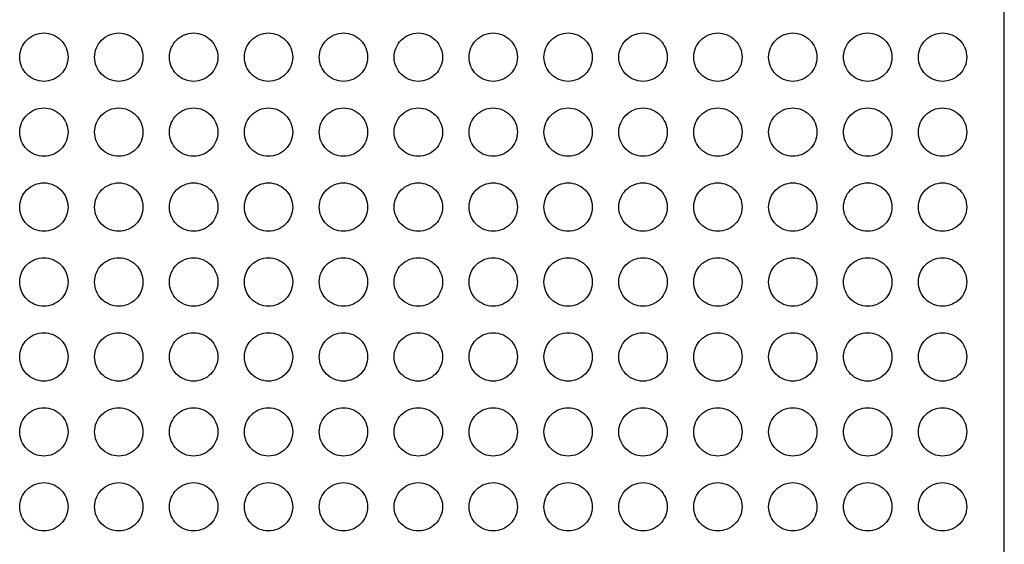
# Model space of a CAD drawing. Extents: x -3 to 104, y -3 to 138.
# Drawn here: x 79 to 86, y 59 to 63 of the extents above; entities that cross this region are included whole.
import ezdxf

# ---------------------------------------------------------------- set-up
doc = ezdxf.new("R2010")
doc.units = 0
doc.header["$LTSCALE"] = 4
doc.header["$MEASUREMENT"] = 0
doc.layers.get('0').update_dxf_attribs({"linetype": 'CONTINUOUS'})
doc.layers.add('HATCH', color=9, linetype='CONTINUOUS')

msp = doc.modelspace()

# ---------------------------------------------------------------- linework, layer by layer
msp.add_line((85.83267, 55.17006), (85.83267, 91.17006))
at = {"layer": 'HATCH'}
for points in [[(79.77733, 62.59193, -0.0984914), (79.76543, 62.53214, -0.0984914), (79.73156, 62.48144, -0.0984914), (79.68087, 62.44757, -0.0984914), (79.62107, 62.43568, -0.0984914), (79.56128, 62.44757, -0.0984914), (79.51058, 62.48144, -0.0984914), (79.47671, 62.53214, -0.0984914), (79.46482, 62.59193, -0.0984914), (79.47671, 62.65173, -0.0984914), (79.51058, 62.70242, -0.0984914), (79.56128, 62.73629, -0.0984914), (79.62107, 62.74819, -0.0984914), (79.68087, 62.73629, -0.0984914), (79.73156, 62.70242, -0.0984914), (79.76543, 62.65173, -0.0984914)], [(80.2617, 62.59193, -0.0984914), (80.24981, 62.53214, -0.0984914), (80.21594, 62.48144, -0.0984914), (80.16524, 62.44757, -0.0984914), (80.10545, 62.43568, -0.0984914), (80.04565, 62.44757, -0.0984914), (79.99496, 62.48144, -0.0984914), (79.96109, 62.53214, -0.0984914), (79.94919, 62.59193, -0.0984914), (79.96109, 62.65173, -0.0984914), (79.99496, 62.70242, -0.0984914), (80.04565, 62.73629, -0.0984914), (80.10545, 62.74819, -0.0984914), (80.16524, 62.73629, -0.0984914), (80.21594, 62.70242, -0.0984914), (80.24981, 62.65173, -0.0984914)], [(80.74608, 62.59193, -0.0984914), (80.73418, 62.53214, -0.0984914), (80.70031, 62.48144, -0.0984914), (80.64962, 62.44757, -0.0984914), (80.58982, 62.43568, -0.0984914), (80.53003, 62.44757, -0.0984914), (80.47933, 62.48144, -0.0984914), (80.44546, 62.53214, -0.0984914), (80.43357, 62.59193, -0.0984914), (80.44546, 62.65173, -0.0984914), (80.47933, 62.70242, -0.0984914), (80.53003, 62.73629, -0.0984914), (80.58982, 62.74819, -0.0984914), (80.64962, 62.73629, -0.0984914), (80.70031, 62.70242, -0.0984914), (80.73418, 62.65173, -0.0984914)], [(81.23045, 62.59193, -0.0984914), (81.21856, 62.53214, -0.0984914), (81.18469, 62.48144, -0.0984914), (81.13399, 62.44757, -0.0984914), (81.0742, 62.43568, -0.0984914), (81.0144, 62.44757, -0.0984914), (80.96371, 62.48144, -0.0984914), (80.92984, 62.53214, -0.0984914), (80.91794, 62.59193, -0.0984914), (80.92984, 62.65173, -0.0984914), (80.96371, 62.70242, -0.0984914), (81.0144, 62.73629, -0.0984914), (81.0742, 62.74819, -0.0984914), (81.13399, 62.73629, -0.0984914), (81.18469, 62.70242, -0.0984914), (81.21856, 62.65173, -0.0984914)], [(81.71483, 62.59193, -0.0984914), (81.70293, 62.53214, -0.0984914), (81.66906, 62.48144, -0.0984914), (81.61837, 62.44757, -0.0984914), (81.55857, 62.43568, -0.0984914), (81.49878, 62.44757, -0.0984914), (81.44808, 62.48144, -0.0984914), (81.41421, 62.53214, -0.0984914), (81.40232, 62.59193, -0.0984914), (81.41421, 62.65173, -0.0984914), (81.44808, 62.70242, -0.0984914), (81.49878, 62.73629, -0.0984914), (81.55857, 62.74819, -0.0984914), (81.61837, 62.73629, -0.0984914), (81.66906, 62.70242, -0.0984914), (81.70293, 62.65173, -0.0984914)], [(82.1992, 62.59193, -0.0984914), (82.18731, 62.53214, -0.0984914), (82.15344, 62.48144, -0.0984914), (82.10274, 62.44757, -0.0984914), (82.04295, 62.43568, -0.0984914), (81.98315, 62.44757, -0.0984914), (81.93246, 62.48144, -0.0984914), (81.89859, 62.53214, -0.0984914), (81.88669, 62.59193, -0.0984914), (81.89859, 62.65173, -0.0984914), (81.93246, 62.70242, -0.0984914), (81.98315, 62.73629, -0.0984914), (82.04295, 62.74819, -0.0984914), (82.10274, 62.73629, -0.0984914), (82.15344, 62.70242, -0.0984914), (82.18731, 62.65173, -0.0984914)], [(82.68358, 62.59193, -0.0984914), (82.67168, 62.53214, -0.0984914), (82.63781, 62.48144, -0.0984914), (82.58712, 62.44757, -0.0984914), (82.52732, 62.43568, -0.0984914), (82.46753, 62.44757, -0.0984914), (82.41683, 62.48144, -0.0984914), (82.38296, 62.53214, -0.0984914), (82.37107, 62.59193, -0.0984914), (82.38296, 62.65173, -0.0984914), (82.41683, 62.70242, -0.0984914), (82.46753, 62.73629, -0.0984914), (82.52732, 62.74819, -0.0984914), (82.58712, 62.73629, -0.0984914), (82.63781, 62.70242, -0.0984914), (82.67168, 62.65173, -0.0984914)], [(83.16795, 62.59193, -0.0984914), (83.15606, 62.53214, -0.0984914), (83.12219, 62.48144, -0.0984914), (83.07149, 62.44757, -0.0984914), (83.0117, 62.43568, -0.0984914), (82.9519, 62.44757, -0.0984914), (82.90121, 62.48144, -0.0984914), (82.86734, 62.53214, -0.0984914), (82.85544, 62.59193, -0.0984914), (82.86734, 62.65173, -0.0984914), (82.90121, 62.70242, -0.0984914), (82.9519, 62.73629, -0.0984914), (83.0117, 62.74819, -0.0984914), (83.07149, 62.73629, -0.0984914), (83.12219, 62.70242, -0.0984914), (83.15606, 62.65173, -0.0984914)], [(83.65233, 62.59193, -0.0984914), (83.64043, 62.53214, -0.0984914), (83.60656, 62.48144, -0.0984914), (83.55587, 62.44757, -0.0984914), (83.49607, 62.43568, -0.0984914), (83.43628, 62.44757, -0.0984914), (83.38558, 62.48144, -0.0984914), (83.35171, 62.53214, -0.0984914), (83.33982, 62.59193, -0.0984914), (83.35171, 62.65173, -0.0984914), (83.38558, 62.70242, -0.0984914), (83.43628, 62.73629, -0.0984914), (83.49607, 62.74819, -0.0984914), (83.55587, 62.73629, -0.0984914), (83.60656, 62.70242, -0.0984914), (83.64043, 62.65173, -0.0984914)], [(84.1367, 62.59193, -0.0984914), (84.12481, 62.53214, -0.0984914), (84.09094, 62.48144, -0.0984914), (84.04024, 62.44757, -0.0984914), (83.98045, 62.43568, -0.0984914), (83.92065, 62.44757, -0.0984914), (83.86996, 62.48144, -0.0984914), (83.83609, 62.53214, -0.0984914), (83.82419, 62.59193, -0.0984914), (83.83609, 62.65173, -0.0984914), (83.86996, 62.70242, -0.0984914), (83.92065, 62.73629, -0.0984914), (83.98045, 62.74819, -0.0984914), (84.04024, 62.73629, -0.0984914), (84.09094, 62.70242, -0.0984914), (84.12481, 62.65173, -0.0984914)], [(84.62108, 62.59193, -0.0984914), (84.60918, 62.53214, -0.0984914), (84.57531, 62.48144, -0.0984914), (84.52462, 62.44757, -0.0984914), (84.46482, 62.43568, -0.0984914), (84.40503, 62.44757, -0.0984914), (84.35433, 62.48144, -0.0984914), (84.32046, 62.53214, -0.0984914), (84.30857, 62.59193, -0.0984914), (84.32046, 62.65173, -0.0984914), (84.35433, 62.70242, -0.0984914), (84.40503, 62.73629, -0.0984914), (84.46482, 62.74819, -0.0984914), (84.52462, 62.73629, -0.0984914), (84.57531, 62.70242, -0.0984914), (84.60918, 62.65173, -0.0984914)], [(85.10545, 62.59193, -0.0984914), (85.09356, 62.53214, -0.0984914), (85.05969, 62.48144, -0.0984914), (85.00899, 62.44757, -0.0984914), (84.9492, 62.43568, -0.0984914), (84.8894, 62.44757, -0.0984914), (84.83871, 62.48144, -0.0984914), (84.80484, 62.53214, -0.0984914), (84.79294, 62.59193, -0.0984914), (84.80484, 62.65173, -0.0984914), (84.83871, 62.70242, -0.0984914), (84.8894, 62.73629, -0.0984914), (84.9492, 62.74819, -0.0984914), (85.00899, 62.73629, -0.0984914), (85.05969, 62.70242, -0.0984914), (85.09356, 62.65173, -0.0984914)], [(85.58983, 62.59193, -0.0984914), (85.57793, 62.53214, -0.0984914), (85.54406, 62.48144, -0.0984914), (85.49337, 62.44757, -0.0984914), (85.43357, 62.43568, -0.0984914), (85.37378, 62.44757, -0.0984914), (85.32308, 62.48144, -0.0984914), (85.28921, 62.53214, -0.0984914), (85.27732, 62.59193, -0.0984914), (85.28921, 62.65173, -0.0984914), (85.32308, 62.70242, -0.0984914), (85.37378, 62.73629, -0.0984914), (85.43357, 62.74819, -0.0984914), (85.49337, 62.73629, -0.0984914), (85.54406, 62.70242, -0.0984914), (85.57793, 62.65173, -0.0984914)], [(79.77733, 62.10756, -0.0984914), (79.76543, 62.04776, -0.0984914), (79.73156, 61.99707, -0.0984914), (79.68087, 61.9632, -0.0984914), (79.62107, 61.9513, -0.0984914), (79.56128, 61.9632, -0.0984914), (79.51058, 61.99707, -0.0984914), (79.47671, 62.04776, -0.0984914), (79.46482, 62.10756, -0.0984914), (79.47671, 62.16735, -0.0984914), (79.51058, 62.21805, -0.0984914), (79.56128, 62.25192, -0.0984914), (79.62107, 62.26381, -0.0984914), (79.68087, 62.25192, -0.0984914), (79.73156, 62.21805, -0.0984914), (79.76543, 62.16735, -0.0984914)], [(80.2617, 62.10756, -0.0984914), (80.24981, 62.04776, -0.0984914), (80.21594, 61.99707, -0.0984914), (80.16524, 61.9632, -0.0984914), (80.10545, 61.9513, -0.0984914), (80.04565, 61.9632, -0.0984914), (79.99496, 61.99707, -0.0984914), (79.96109, 62.04776, -0.0984914), (79.94919, 62.10756, -0.0984914), (79.96109, 62.16735, -0.0984914), (79.99496, 62.21805, -0.0984914), (80.04565, 62.25192, -0.0984914), (80.10545, 62.26381, -0.0984914), (80.16524, 62.25192, -0.0984914), (80.21594, 62.21805, -0.0984914), (80.24981, 62.16735, -0.0984914)], [(80.74608, 62.10756, -0.0984914), (80.73418, 62.04776, -0.0984914), (80.70031, 61.99707, -0.0984914), (80.64962, 61.9632, -0.0984914), (80.58982, 61.9513, -0.0984914), (80.53003, 61.9632, -0.0984914), (80.47933, 61.99707, -0.0984914), (80.44546, 62.04776, -0.0984914), (80.43357, 62.10756, -0.0984914), (80.44546, 62.16735, -0.0984914), (80.47933, 62.21805, -0.0984914), (80.53003, 62.25192, -0.0984914), (80.58982, 62.26381, -0.0984914), (80.64962, 62.25192, -0.0984914), (80.70031, 62.21805, -0.0984914), (80.73418, 62.16735, -0.0984914)], [(81.23045, 62.10756, -0.0984914), (81.21856, 62.04776, -0.0984914), (81.18469, 61.99707, -0.0984914), (81.13399, 61.9632, -0.0984914), (81.0742, 61.9513, -0.0984914), (81.0144, 61.9632, -0.0984914), (80.96371, 61.99707, -0.0984914), (80.92984, 62.04776, -0.0984914), (80.91794, 62.10756, -0.0984914), (80.92984, 62.16735, -0.0984914), (80.96371, 62.21805, -0.0984914), (81.0144, 62.25192, -0.0984914), (81.0742, 62.26381, -0.0984914), (81.13399, 62.25192, -0.0984914), (81.18469, 62.21805, -0.0984914), (81.21856, 62.16735, -0.0984914)], [(81.71483, 62.10756, -0.0984914), (81.70293, 62.04776, -0.0984914), (81.66906, 61.99707, -0.0984914), (81.61837, 61.9632, -0.0984914), (81.55857, 61.9513, -0.0984914), (81.49878, 61.9632, -0.0984914), (81.44808, 61.99707, -0.0984914), (81.41421, 62.04776, -0.0984914), (81.40232, 62.10756, -0.0984914), (81.41421, 62.16735, -0.0984914), (81.44808, 62.21805, -0.0984914), (81.49878, 62.25192, -0.0984914), (81.55857, 62.26381, -0.0984914), (81.61837, 62.25192, -0.0984914), (81.66906, 62.21805, -0.0984914), (81.70293, 62.16735, -0.0984914)], [(82.1992, 62.10756, -0.0984914), (82.18731, 62.04776, -0.0984914), (82.15344, 61.99707, -0.0984914), (82.10274, 61.9632, -0.0984914), (82.04295, 61.9513, -0.0984914), (81.98315, 61.9632, -0.0984914), (81.93246, 61.99707, -0.0984914), (81.89859, 62.04776, -0.0984914), (81.88669, 62.10756, -0.0984914), (81.89859, 62.16735, -0.0984914), (81.93246, 62.21805, -0.0984914), (81.98315, 62.25192, -0.0984914), (82.04295, 62.26381, -0.0984914), (82.10274, 62.25192, -0.0984914), (82.15344, 62.21805, -0.0984914), (82.18731, 62.16735, -0.0984914)], [(82.68358, 62.10756, -0.0984914), (82.67168, 62.04776, -0.0984914), (82.63781, 61.99707, -0.0984914), (82.58712, 61.9632, -0.0984914), (82.52732, 61.9513, -0.0984914), (82.46753, 61.9632, -0.0984914), (82.41683, 61.99707, -0.0984914), (82.38296, 62.04776, -0.0984914), (82.37107, 62.10756, -0.0984914), (82.38296, 62.16735, -0.0984914), (82.41683, 62.21805, -0.0984914), (82.46753, 62.25192, -0.0984914), (82.52732, 62.26381, -0.0984914), (82.58712, 62.25192, -0.0984914), (82.63781, 62.21805, -0.0984914), (82.67168, 62.16735, -0.0984914)], [(83.16795, 62.10756, -0.0984914), (83.15606, 62.04776, -0.0984914), (83.12219, 61.99707, -0.0984914), (83.07149, 61.9632, -0.0984914), (83.0117, 61.9513, -0.0984914), (82.9519, 61.9632, -0.0984914), (82.90121, 61.99707, -0.0984914), (82.86734, 62.04776, -0.0984914), (82.85544, 62.10756, -0.0984914), (82.86734, 62.16735, -0.0984914), (82.90121, 62.21805, -0.0984914), (82.9519, 62.25192, -0.0984914), (83.0117, 62.26381, -0.0984914), (83.07149, 62.25192, -0.0984914), (83.12219, 62.21805, -0.0984914), (83.15606, 62.16735, -0.0984914)], [(83.65233, 62.10756, -0.0984914), (83.64043, 62.04776, -0.0984914), (83.60656, 61.99707, -0.0984914), (83.55587, 61.9632, -0.0984914), (83.49607, 61.9513, -0.0984914), (83.43628, 61.9632, -0.0984914), (83.38558, 61.99707, -0.0984914), (83.35171, 62.04776, -0.0984914), (83.33982, 62.10756, -0.0984914), (83.35171, 62.16735, -0.0984914), (83.38558, 62.21805, -0.0984914), (83.43628, 62.25192, -0.0984914), (83.49607, 62.26381, -0.0984914), (83.55587, 62.25192, -0.0984914), (83.60656, 62.21805, -0.0984914), (83.64043, 62.16735, -0.0984914)], [(84.1367, 62.10756, -0.0984914), (84.12481, 62.04776, -0.0984914), (84.09094, 61.99707, -0.0984914), (84.04024, 61.9632, -0.0984914), (83.98045, 61.9513, -0.0984914), (83.92065, 61.9632, -0.0984914), (83.86996, 61.99707, -0.0984914), (83.83609, 62.04776, -0.0984914), (83.82419, 62.10756, -0.0984914), (83.83609, 62.16735, -0.0984914), (83.86996, 62.21805, -0.0984914), (83.92065, 62.25192, -0.0984914), (83.98045, 62.26381, -0.0984914), (84.04024, 62.25192, -0.0984914), (84.09094, 62.21805, -0.0984914), (84.12481, 62.16735, -0.0984914)], [(84.62108, 62.10756, -0.0984914), (84.60918, 62.04776, -0.0984914), (84.57531, 61.99707, -0.0984914), (84.52462, 61.9632, -0.0984914), (84.46482, 61.9513, -0.0984914), (84.40503, 61.9632, -0.0984914), (84.35433, 61.99707, -0.0984914), (84.32046, 62.04776, -0.0984914), (84.30857, 62.10756, -0.0984914), (84.32046, 62.16735, -0.0984914), (84.35433, 62.21805, -0.0984914), (84.40503, 62.25192, -0.0984914), (84.46482, 62.26381, -0.0984914), (84.52462, 62.25192, -0.0984914), (84.57531, 62.21805, -0.0984914), (84.60918, 62.16735, -0.0984914)], [(85.10545, 62.10756, -0.0984914), (85.09356, 62.04776, -0.0984914), (85.05969, 61.99707, -0.0984914), (85.00899, 61.9632, -0.0984914), (84.9492, 61.9513, -0.0984914), (84.8894, 61.9632, -0.0984914), (84.83871, 61.99707, -0.0984914), (84.80484, 62.04776, -0.0984914), (84.79294, 62.10756, -0.0984914), (84.80484, 62.16735, -0.0984914), (84.83871, 62.21805, -0.0984914), (84.8894, 62.25192, -0.0984914), (84.9492, 62.26381, -0.0984914), (85.00899, 62.25192, -0.0984914), (85.05969, 62.21805, -0.0984914), (85.09356, 62.16735, -0.0984914)], [(85.58983, 62.10756, -0.0984914), (85.57793, 62.04776, -0.0984914), (85.54406, 61.99707, -0.0984914), (85.49337, 61.9632, -0.0984914), (85.43357, 61.9513, -0.0984914), (85.37378, 61.9632, -0.0984914), (85.32308, 61.99707, -0.0984914), (85.28921, 62.04776, -0.0984914), (85.27732, 62.10756, -0.0984914), (85.28921, 62.16735, -0.0984914), (85.32308, 62.21805, -0.0984914), (85.37378, 62.25192, -0.0984914), (85.43357, 62.26381, -0.0984914), (85.49337, 62.25192, -0.0984914), (85.54406, 62.21805, -0.0984914), (85.57793, 62.16735, -0.0984914)], [(79.77733, 61.62318, -0.0984914), (79.76543, 61.56339, -0.0984914), (79.73156, 61.51269, -0.0984914), (79.68087, 61.47882, -0.0984914), (79.62107, 61.46693, -0.0984914), (79.56128, 61.47882, -0.0984914), (79.51058, 61.51269, -0.0984914), (79.47671, 61.56339, -0.0984914), (79.46482, 61.62318, -0.0984914), (79.47671, 61.68298, -0.0984914), (79.51058, 61.73367, -0.0984914), (79.56128, 61.76754, -0.0984914), (79.62107, 61.77944, -0.0984914), (79.68087, 61.76754, -0.0984914), (79.73156, 61.73367, -0.0984914), (79.76543, 61.68298, -0.0984914)], [(80.2617, 61.62318, -0.0984914), (80.24981, 61.56339, -0.0984914), (80.21594, 61.51269, -0.0984914), (80.16524, 61.47882, -0.0984914), (80.10545, 61.46693, -0.0984914), (80.04565, 61.47882, -0.0984914), (79.99496, 61.51269, -0.0984914), (79.96109, 61.56339, -0.0984914), (79.94919, 61.62318, -0.0984914), (79.96109, 61.68298, -0.0984914), (79.99496, 61.73367, -0.0984914), (80.04565, 61.76754, -0.0984914), (80.10545, 61.77944, -0.0984914), (80.16524, 61.76754, -0.0984914), (80.21594, 61.73367, -0.0984914), (80.24981, 61.68298, -0.0984914)], [(80.74608, 61.62318, -0.0984914), (80.73418, 61.56339, -0.0984914), (80.70031, 61.51269, -0.0984914), (80.64962, 61.47882, -0.0984914), (80.58982, 61.46693, -0.0984914), (80.53003, 61.47882, -0.0984914), (80.47933, 61.51269, -0.0984914), (80.44546, 61.56339, -0.0984914), (80.43357, 61.62318, -0.0984914), (80.44546, 61.68298, -0.0984914), (80.47933, 61.73367, -0.0984914), (80.53003, 61.76754, -0.0984914), (80.58982, 61.77944, -0.0984914), (80.64962, 61.76754, -0.0984914), (80.70031, 61.73367, -0.0984914), (80.73418, 61.68298, -0.0984914)], [(81.23045, 61.62318, -0.0984914), (81.21856, 61.56339, -0.0984914), (81.18469, 61.51269, -0.0984914), (81.13399, 61.47882, -0.0984914), (81.0742, 61.46693, -0.0984914), (81.0144, 61.47882, -0.0984914), (80.96371, 61.51269, -0.0984914), (80.92984, 61.56339, -0.0984914), (80.91794, 61.62318, -0.0984914), (80.92984, 61.68298, -0.0984914), (80.96371, 61.73367, -0.0984914), (81.0144, 61.76754, -0.0984914), (81.0742, 61.77944, -0.0984914), (81.13399, 61.76754, -0.0984914), (81.18469, 61.73367, -0.0984914), (81.21856, 61.68298, -0.0984914)], [(81.71483, 61.62318, -0.0984914), (81.70293, 61.56339, -0.0984914), (81.66906, 61.51269, -0.0984914), (81.61837, 61.47882, -0.0984914), (81.55857, 61.46693, -0.0984914), (81.49878, 61.47882, -0.0984914), (81.44808, 61.51269, -0.0984914), (81.41421, 61.56339, -0.0984914), (81.40232, 61.62318, -0.0984914), (81.41421, 61.68298, -0.0984914), (81.44808, 61.73367, -0.0984914), (81.49878, 61.76754, -0.0984914), (81.55857, 61.77944, -0.0984914), (81.61837, 61.76754, -0.0984914), (81.66906, 61.73367, -0.0984914), (81.70293, 61.68298, -0.0984914)], [(82.1992, 61.62318, -0.0984914), (82.18731, 61.56339, -0.0984914), (82.15344, 61.51269, -0.0984914), (82.10274, 61.47882, -0.0984914), (82.04295, 61.46693, -0.0984914), (81.98315, 61.47882, -0.0984914), (81.93246, 61.51269, -0.0984914), (81.89859, 61.56339, -0.0984914), (81.88669, 61.62318, -0.0984914), (81.89859, 61.68298, -0.0984914), (81.93246, 61.73367, -0.0984914), (81.98315, 61.76754, -0.0984914), (82.04295, 61.77944, -0.0984914), (82.10274, 61.76754, -0.0984914), (82.15344, 61.73367, -0.0984914), (82.18731, 61.68298, -0.0984914)], [(82.68358, 61.62318, -0.0984914), (82.67168, 61.56339, -0.0984914), (82.63781, 61.51269, -0.0984914), (82.58712, 61.47882, -0.0984914), (82.52732, 61.46693, -0.0984914), (82.46753, 61.47882, -0.0984914), (82.41683, 61.51269, -0.0984914), (82.38296, 61.56339, -0.0984914), (82.37107, 61.62318, -0.0984914), (82.38296, 61.68298, -0.0984914), (82.41683, 61.73367, -0.0984914), (82.46753, 61.76754, -0.0984914), (82.52732, 61.77944, -0.0984914), (82.58712, 61.76754, -0.0984914), (82.63781, 61.73367, -0.0984914), (82.67168, 61.68298, -0.0984914)], [(83.16795, 61.62318, -0.0984914), (83.15606, 61.56339, -0.0984914), (83.12219, 61.51269, -0.0984914), (83.07149, 61.47882, -0.0984914), (83.0117, 61.46693, -0.0984914), (82.9519, 61.47882, -0.0984914), (82.90121, 61.51269, -0.0984914), (82.86734, 61.56339, -0.0984914), (82.85544, 61.62318, -0.0984914), (82.86734, 61.68298, -0.0984914), (82.90121, 61.73367, -0.0984914), (82.9519, 61.76754, -0.0984914), (83.0117, 61.77944, -0.0984914), (83.07149, 61.76754, -0.0984914), (83.12219, 61.73367, -0.0984914), (83.15606, 61.68298, -0.0984914)], [(83.65233, 61.62318, -0.0984914), (83.64043, 61.56339, -0.0984914), (83.60656, 61.51269, -0.0984914), (83.55587, 61.47882, -0.0984914), (83.49607, 61.46693, -0.0984914), (83.43628, 61.47882, -0.0984914), (83.38558, 61.51269, -0.0984914), (83.35171, 61.56339, -0.0984914), (83.33982, 61.62318, -0.0984914), (83.35171, 61.68298, -0.0984914), (83.38558, 61.73367, -0.0984914), (83.43628, 61.76754, -0.0984914), (83.49607, 61.77944, -0.0984914), (83.55587, 61.76754, -0.0984914), (83.60656, 61.73367, -0.0984914), (83.64043, 61.68298, -0.0984914)], [(84.1367, 61.62318, -0.0984914), (84.12481, 61.56339, -0.0984914), (84.09094, 61.51269, -0.0984914), (84.04024, 61.47882, -0.0984914), (83.98045, 61.46693, -0.0984914), (83.92065, 61.47882, -0.0984914), (83.86996, 61.51269, -0.0984914), (83.83609, 61.56339, -0.0984914), (83.82419, 61.62318, -0.0984914), (83.83609, 61.68298, -0.0984914), (83.86996, 61.73367, -0.0984914), (83.92065, 61.76754, -0.0984914), (83.98045, 61.77944, -0.0984914), (84.04024, 61.76754, -0.0984914), (84.09094, 61.73367, -0.0984914), (84.12481, 61.68298, -0.0984914)], [(84.62108, 61.62318, -0.0984914), (84.60918, 61.56339, -0.0984914), (84.57531, 61.51269, -0.0984914), (84.52462, 61.47882, -0.0984914), (84.46482, 61.46693, -0.0984914), (84.40503, 61.47882, -0.0984914), (84.35433, 61.51269, -0.0984914), (84.32046, 61.56339, -0.0984914), (84.30857, 61.62318, -0.0984914), (84.32046, 61.68298, -0.0984914), (84.35433, 61.73367, -0.0984914), (84.40503, 61.76754, -0.0984914), (84.46482, 61.77944, -0.0984914), (84.52462, 61.76754, -0.0984914), (84.57531, 61.73367, -0.0984914), (84.60918, 61.68298, -0.0984914)], [(85.10545, 61.62318, -0.0984914), (85.09356, 61.56339, -0.0984914), (85.05969, 61.51269, -0.0984914), (85.00899, 61.47882, -0.0984914), (84.9492, 61.46693, -0.0984914), (84.8894, 61.47882, -0.0984914), (84.83871, 61.51269, -0.0984914), (84.80484, 61.56339, -0.0984914), (84.79294, 61.62318, -0.0984914), (84.80484, 61.68298, -0.0984914), (84.83871, 61.73367, -0.0984914), (84.8894, 61.76754, -0.0984914), (84.9492, 61.77944, -0.0984914), (85.00899, 61.76754, -0.0984914), (85.05969, 61.73367, -0.0984914), (85.09356, 61.68298, -0.0984914)], [(85.58983, 61.62318, -0.0984914), (85.57793, 61.56339, -0.0984914), (85.54406, 61.51269, -0.0984914), (85.49337, 61.47882, -0.0984914), (85.43357, 61.46693, -0.0984914), (85.37378, 61.47882, -0.0984914), (85.32308, 61.51269, -0.0984914), (85.28921, 61.56339, -0.0984914), (85.27732, 61.62318, -0.0984914), (85.28921, 61.68298, -0.0984914), (85.32308, 61.73367, -0.0984914), (85.37378, 61.76754, -0.0984914), (85.43357, 61.77944, -0.0984914), (85.49337, 61.76754, -0.0984914), (85.54406, 61.73367, -0.0984914), (85.57793, 61.68298, -0.0984914)], [(79.77733, 61.13881, -0.0984914), (79.76543, 61.07901, -0.0984914), (79.73156, 61.02832, -0.0984914), (79.68087, 60.99445, -0.0984914), (79.62107, 60.98255, -0.0984914), (79.56128, 60.99445, -0.0984914), (79.51058, 61.02832, -0.0984914), (79.47671, 61.07901, -0.0984914), (79.46482, 61.13881, -0.0984914), (79.47671, 61.1986, -0.0984914), (79.51058, 61.2493, -0.0984914), (79.56128, 61.28317, -0.0984914), (79.62107, 61.29506, -0.0984914), (79.68087, 61.28317, -0.0984914), (79.73156, 61.2493, -0.0984914), (79.76543, 61.1986, -0.0984914)], [(80.2617, 61.13881, -0.0984914), (80.24981, 61.07901, -0.0984914), (80.21594, 61.02832, -0.0984914), (80.16524, 60.99445, -0.0984914), (80.10545, 60.98255, -0.0984914), (80.04565, 60.99445, -0.0984914), (79.99496, 61.02832, -0.0984914), (79.96109, 61.07901, -0.0984914), (79.94919, 61.13881, -0.0984914), (79.96109, 61.1986, -0.0984914), (79.99496, 61.2493, -0.0984914), (80.04565, 61.28317, -0.0984914), (80.10545, 61.29506, -0.0984914), (80.16524, 61.28317, -0.0984914), (80.21594, 61.2493, -0.0984914), (80.24981, 61.1986, -0.0984914)], [(80.74608, 61.13881, -0.0984914), (80.73418, 61.07901, -0.0984914), (80.70031, 61.02832, -0.0984914), (80.64962, 60.99445, -0.0984914), (80.58982, 60.98255, -0.0984914), (80.53003, 60.99445, -0.0984914), (80.47933, 61.02832, -0.0984914), (80.44546, 61.07901, -0.0984914), (80.43357, 61.13881, -0.0984914), (80.44546, 61.1986, -0.0984914), (80.47933, 61.2493, -0.0984914), (80.53003, 61.28317, -0.0984914), (80.58982, 61.29506, -0.0984914), (80.64962, 61.28317, -0.0984914), (80.70031, 61.2493, -0.0984914), (80.73418, 61.1986, -0.0984914)], [(81.23045, 61.13881, -0.0984914), (81.21856, 61.07901, -0.0984914), (81.18469, 61.02832, -0.0984914), (81.13399, 60.99445, -0.0984914), (81.0742, 60.98255, -0.0984914), (81.0144, 60.99445, -0.0984914), (80.96371, 61.02832, -0.0984914), (80.92984, 61.07901, -0.0984914), (80.91794, 61.13881, -0.0984914), (80.92984, 61.1986, -0.0984914), (80.96371, 61.2493, -0.0984914), (81.0144, 61.28317, -0.0984914), (81.0742, 61.29506, -0.0984914), (81.13399, 61.28317, -0.0984914), (81.18469, 61.2493, -0.0984914), (81.21856, 61.1986, -0.0984914)], [(81.71483, 61.13881, -0.0984914), (81.70293, 61.07901, -0.0984914), (81.66906, 61.02832, -0.0984914), (81.61837, 60.99445, -0.0984914), (81.55857, 60.98255, -0.0984914), (81.49878, 60.99445, -0.0984914), (81.44808, 61.02832, -0.0984914), (81.41421, 61.07901, -0.0984914), (81.40232, 61.13881, -0.0984914), (81.41421, 61.1986, -0.0984914), (81.44808, 61.2493, -0.0984914), (81.49878, 61.28317, -0.0984914), (81.55857, 61.29506, -0.0984914), (81.61837, 61.28317, -0.0984914), (81.66906, 61.2493, -0.0984914), (81.70293, 61.1986, -0.0984914)], [(82.1992, 61.13881, -0.0984914), (82.18731, 61.07901, -0.0984914), (82.15344, 61.02832, -0.0984914), (82.10274, 60.99445, -0.0984914), (82.04295, 60.98255, -0.0984914), (81.98315, 60.99445, -0.0984914), (81.93246, 61.02832, -0.0984914), (81.89859, 61.07901, -0.0984914), (81.88669, 61.13881, -0.0984914), (81.89859, 61.1986, -0.0984914), (81.93246, 61.2493, -0.0984914), (81.98315, 61.28317, -0.0984914), (82.04295, 61.29506, -0.0984914), (82.10274, 61.28317, -0.0984914), (82.15344, 61.2493, -0.0984914), (82.18731, 61.1986, -0.0984914)], [(82.68358, 61.13881, -0.0984914), (82.67168, 61.07901, -0.0984914), (82.63781, 61.02832, -0.0984914), (82.58712, 60.99445, -0.0984914), (82.52732, 60.98255, -0.0984914), (82.46753, 60.99445, -0.0984914), (82.41683, 61.02832, -0.0984914), (82.38296, 61.07901, -0.0984914), (82.37107, 61.13881, -0.0984914), (82.38296, 61.1986, -0.0984914), (82.41683, 61.2493, -0.0984914), (82.46753, 61.28317, -0.0984914), (82.52732, 61.29506, -0.0984914), (82.58712, 61.28317, -0.0984914), (82.63781, 61.2493, -0.0984914), (82.67168, 61.1986, -0.0984914)], [(83.16795, 61.13881, -0.0984914), (83.15606, 61.07901, -0.0984914), (83.12219, 61.02832, -0.0984914), (83.07149, 60.99445, -0.0984914), (83.0117, 60.98255, -0.0984914), (82.9519, 60.99445, -0.0984914), (82.90121, 61.02832, -0.0984914), (82.86734, 61.07901, -0.0984914), (82.85544, 61.13881, -0.0984914), (82.86734, 61.1986, -0.0984914), (82.90121, 61.2493, -0.0984914), (82.9519, 61.28317, -0.0984914), (83.0117, 61.29506, -0.0984914), (83.07149, 61.28317, -0.0984914), (83.12219, 61.2493, -0.0984914), (83.15606, 61.1986, -0.0984914)], [(83.65233, 61.13881, -0.0984914), (83.64043, 61.07901, -0.0984914), (83.60656, 61.02832, -0.0984914), (83.55587, 60.99445, -0.0984914), (83.49607, 60.98255, -0.0984914), (83.43628, 60.99445, -0.0984914), (83.38558, 61.02832, -0.0984914), (83.35171, 61.07901, -0.0984914), (83.33982, 61.13881, -0.0984914), (83.35171, 61.1986, -0.0984914), (83.38558, 61.2493, -0.0984914), (83.43628, 61.28317, -0.0984914), (83.49607, 61.29506, -0.0984914), (83.55587, 61.28317, -0.0984914), (83.60656, 61.2493, -0.0984914), (83.64043, 61.1986, -0.0984914)], [(84.1367, 61.13881, -0.0984914), (84.12481, 61.07901, -0.0984914), (84.09094, 61.02832, -0.0984914), (84.04024, 60.99445, -0.0984914), (83.98045, 60.98255, -0.0984914), (83.92065, 60.99445, -0.0984914), (83.86996, 61.02832, -0.0984914), (83.83609, 61.07901, -0.0984914), (83.82419, 61.13881, -0.0984914), (83.83609, 61.1986, -0.0984914), (83.86996, 61.2493, -0.0984914), (83.92065, 61.28317, -0.0984914), (83.98045, 61.29506, -0.0984914), (84.04024, 61.28317, -0.0984914), (84.09094, 61.2493, -0.0984914), (84.12481, 61.1986, -0.0984914)], [(84.62108, 61.13881, -0.0984914), (84.60918, 61.07901, -0.0984914), (84.57531, 61.02832, -0.0984914), (84.52462, 60.99445, -0.0984914), (84.46482, 60.98255, -0.0984914), (84.40503, 60.99445, -0.0984914), (84.35433, 61.02832, -0.0984914), (84.32046, 61.07901, -0.0984914), (84.30857, 61.13881, -0.0984914), (84.32046, 61.1986, -0.0984914), (84.35433, 61.2493, -0.0984914), (84.40503, 61.28317, -0.0984914), (84.46482, 61.29506, -0.0984914), (84.52462, 61.28317, -0.0984914), (84.57531, 61.2493, -0.0984914), (84.60918, 61.1986, -0.0984914)], [(85.10545, 61.13881, -0.0984914), (85.09356, 61.07901, -0.0984914), (85.05969, 61.02832, -0.0984914), (85.00899, 60.99445, -0.0984914), (84.9492, 60.98255, -0.0984914), (84.8894, 60.99445, -0.0984914), (84.83871, 61.02832, -0.0984914), (84.80484, 61.07901, -0.0984914), (84.79294, 61.13881, -0.0984914), (84.80484, 61.1986, -0.0984914), (84.83871, 61.2493, -0.0984914), (84.8894, 61.28317, -0.0984914), (84.9492, 61.29506, -0.0984914), (85.00899, 61.28317, -0.0984914), (85.05969, 61.2493, -0.0984914), (85.09356, 61.1986, -0.0984914)], [(85.58983, 61.13881, -0.0984914), (85.57793, 61.07901, -0.0984914), (85.54406, 61.02832, -0.0984914), (85.49337, 60.99445, -0.0984914), (85.43357, 60.98255, -0.0984914), (85.37378, 60.99445, -0.0984914), (85.32308, 61.02832, -0.0984914), (85.28921, 61.07901, -0.0984914), (85.27732, 61.13881, -0.0984914), (85.28921, 61.1986, -0.0984914), (85.32308, 61.2493, -0.0984914), (85.37378, 61.28317, -0.0984914), (85.43357, 61.29506, -0.0984914), (85.49337, 61.28317, -0.0984914), (85.54406, 61.2493, -0.0984914), (85.57793, 61.1986, -0.0984914)], [(79.77733, 60.65443, -0.0984914), (79.76543, 60.59464, -0.0984914), (79.73156, 60.54394, -0.0984914), (79.68087, 60.51007, -0.0984914), (79.62107, 60.49818, -0.0984914), (79.56128, 60.51007, -0.0984914), (79.51058, 60.54394, -0.0984914), (79.47671, 60.59464, -0.0984914), (79.46482, 60.65443, -0.0984914), (79.47671, 60.71423, -0.0984914), (79.51058, 60.76492, -0.0984914), (79.56128, 60.79879, -0.0984914), (79.62107, 60.81069, -0.0984914), (79.68087, 60.79879, -0.0984914), (79.73156, 60.76492, -0.0984914), (79.76543, 60.71423, -0.0984914)], [(80.2617, 60.65443, -0.0984914), (80.24981, 60.59464, -0.0984914), (80.21594, 60.54394, -0.0984914), (80.16524, 60.51007, -0.0984914), (80.10545, 60.49818, -0.0984914), (80.04565, 60.51007, -0.0984914), (79.99496, 60.54394, -0.0984914), (79.96109, 60.59464, -0.0984914), (79.94919, 60.65443, -0.0984914), (79.96109, 60.71423, -0.0984914), (79.99496, 60.76492, -0.0984914), (80.04565, 60.79879, -0.0984914), (80.10545, 60.81069, -0.0984914), (80.16524, 60.79879, -0.0984914), (80.21594, 60.76492, -0.0984914), (80.24981, 60.71423, -0.0984914)], [(80.74608, 60.65443, -0.0984914), (80.73418, 60.59464, -0.0984914), (80.70031, 60.54394, -0.0984914), (80.64962, 60.51007, -0.0984914), (80.58982, 60.49818, -0.0984914), (80.53003, 60.51007, -0.0984914), (80.47933, 60.54394, -0.0984914), (80.44546, 60.59464, -0.0984914), (80.43357, 60.65443, -0.0984914), (80.44546, 60.71423, -0.0984914), (80.47933, 60.76492, -0.0984914), (80.53003, 60.79879, -0.0984914), (80.58982, 60.81069, -0.0984914), (80.64962, 60.79879, -0.0984914), (80.70031, 60.76492, -0.0984914), (80.73418, 60.71423, -0.0984914)], [(81.23045, 60.65443, -0.0984914), (81.21856, 60.59464, -0.0984914), (81.18469, 60.54394, -0.0984914), (81.13399, 60.51007, -0.0984914), (81.0742, 60.49818, -0.0984914), (81.0144, 60.51007, -0.0984914), (80.96371, 60.54394, -0.0984914), (80.92984, 60.59464, -0.0984914), (80.91794, 60.65443, -0.0984914), (80.92984, 60.71423, -0.0984914), (80.96371, 60.76492, -0.0984914), (81.0144, 60.79879, -0.0984914), (81.0742, 60.81069, -0.0984914), (81.13399, 60.79879, -0.0984914), (81.18469, 60.76492, -0.0984914), (81.21856, 60.71423, -0.0984914)], [(81.71483, 60.65443, -0.0984914), (81.70293, 60.59464, -0.0984914), (81.66906, 60.54394, -0.0984914), (81.61837, 60.51007, -0.0984914), (81.55857, 60.49818, -0.0984914), (81.49878, 60.51007, -0.0984914), (81.44808, 60.54394, -0.0984914), (81.41421, 60.59464, -0.0984914), (81.40232, 60.65443, -0.0984914), (81.41421, 60.71423, -0.0984914), (81.44808, 60.76492, -0.0984914), (81.49878, 60.79879, -0.0984914), (81.55857, 60.81069, -0.0984914), (81.61837, 60.79879, -0.0984914), (81.66906, 60.76492, -0.0984914), (81.70293, 60.71423, -0.0984914)], [(82.1992, 60.65443, -0.0984914), (82.18731, 60.59464, -0.0984914), (82.15344, 60.54394, -0.0984914), (82.10274, 60.51007, -0.0984914), (82.04295, 60.49818, -0.0984914), (81.98315, 60.51007, -0.0984914), (81.93246, 60.54394, -0.0984914), (81.89859, 60.59464, -0.0984914), (81.88669, 60.65443, -0.0984914), (81.89859, 60.71423, -0.0984914), (81.93246, 60.76492, -0.0984914), (81.98315, 60.79879, -0.0984914), (82.04295, 60.81069, -0.0984914), (82.10274, 60.79879, -0.0984914), (82.15344, 60.76492, -0.0984914), (82.18731, 60.71423, -0.0984914)], [(82.68358, 60.65443, -0.0984914), (82.67168, 60.59464, -0.0984914), (82.63781, 60.54394, -0.0984914), (82.58712, 60.51007, -0.0984914), (82.52732, 60.49818, -0.0984914), (82.46753, 60.51007, -0.0984914), (82.41683, 60.54394, -0.0984914), (82.38296, 60.59464, -0.0984914), (82.37107, 60.65443, -0.0984914), (82.38296, 60.71423, -0.0984914), (82.41683, 60.76492, -0.0984914), (82.46753, 60.79879, -0.0984914), (82.52732, 60.81069, -0.0984914), (82.58712, 60.79879, -0.0984914), (82.63781, 60.76492, -0.0984914), (82.67168, 60.71423, -0.0984914)], [(83.16795, 60.65443, -0.0984914), (83.15606, 60.59464, -0.0984914), (83.12219, 60.54394, -0.0984914), (83.07149, 60.51007, -0.0984914), (83.0117, 60.49818, -0.0984914), (82.9519, 60.51007, -0.0984914), (82.90121, 60.54394, -0.0984914), (82.86734, 60.59464, -0.0984914), (82.85544, 60.65443, -0.0984914), (82.86734, 60.71423, -0.0984914), (82.90121, 60.76492, -0.0984914), (82.9519, 60.79879, -0.0984914), (83.0117, 60.81069, -0.0984914), (83.07149, 60.79879, -0.0984914), (83.12219, 60.76492, -0.0984914), (83.15606, 60.71423, -0.0984914)], [(83.65233, 60.65443, -0.0984914), (83.64043, 60.59464, -0.0984914), (83.60656, 60.54394, -0.0984914), (83.55587, 60.51007, -0.0984914), (83.49607, 60.49818, -0.0984914), (83.43628, 60.51007, -0.0984914), (83.38558, 60.54394, -0.0984914), (83.35171, 60.59464, -0.0984914), (83.33982, 60.65443, -0.0984914), (83.35171, 60.71423, -0.0984914), (83.38558, 60.76492, -0.0984914), (83.43628, 60.79879, -0.0984914), (83.49607, 60.81069, -0.0984914), (83.55587, 60.79879, -0.0984914), (83.60656, 60.76492, -0.0984914), (83.64043, 60.71423, -0.0984914)], [(84.1367, 60.65443, -0.0984914), (84.12481, 60.59464, -0.0984914), (84.09094, 60.54394, -0.0984914), (84.04024, 60.51007, -0.0984914), (83.98045, 60.49818, -0.0984914), (83.92065, 60.51007, -0.0984914), (83.86996, 60.54394, -0.0984914), (83.83609, 60.59464, -0.0984914), (83.82419, 60.65443, -0.0984914), (83.83609, 60.71423, -0.0984914), (83.86996, 60.76492, -0.0984914), (83.92065, 60.79879, -0.0984914), (83.98045, 60.81069, -0.0984914), (84.04024, 60.79879, -0.0984914), (84.09094, 60.76492, -0.0984914), (84.12481, 60.71423, -0.0984914)], [(84.62108, 60.65443, -0.0984914), (84.60918, 60.59464, -0.0984914), (84.57531, 60.54394, -0.0984914), (84.52462, 60.51007, -0.0984914), (84.46482, 60.49818, -0.0984914), (84.40503, 60.51007, -0.0984914), (84.35433, 60.54394, -0.0984914), (84.32046, 60.59464, -0.0984914), (84.30857, 60.65443, -0.0984914), (84.32046, 60.71423, -0.0984914), (84.35433, 60.76492, -0.0984914), (84.40503, 60.79879, -0.0984914), (84.46482, 60.81069, -0.0984914), (84.52462, 60.79879, -0.0984914), (84.57531, 60.76492, -0.0984914), (84.60918, 60.71423, -0.0984914)], [(85.10545, 60.65443, -0.0984914), (85.09356, 60.59464, -0.0984914), (85.05969, 60.54394, -0.0984914), (85.00899, 60.51007, -0.0984914), (84.9492, 60.49818, -0.0984914), (84.8894, 60.51007, -0.0984914), (84.83871, 60.54394, -0.0984914), (84.80484, 60.59464, -0.0984914), (84.79294, 60.65443, -0.0984914), (84.80484, 60.71423, -0.0984914), (84.83871, 60.76492, -0.0984914), (84.8894, 60.79879, -0.0984914), (84.9492, 60.81069, -0.0984914), (85.00899, 60.79879, -0.0984914), (85.05969, 60.76492, -0.0984914), (85.09356, 60.71423, -0.0984914)], [(85.58983, 60.65443, -0.0984914), (85.57793, 60.59464, -0.0984914), (85.54406, 60.54394, -0.0984914), (85.49337, 60.51007, -0.0984914), (85.43357, 60.49818, -0.0984914), (85.37378, 60.51007, -0.0984914), (85.32308, 60.54394, -0.0984914), (85.28921, 60.59464, -0.0984914), (85.27732, 60.65443, -0.0984914), (85.28921, 60.71423, -0.0984914), (85.32308, 60.76492, -0.0984914), (85.37378, 60.79879, -0.0984914), (85.43357, 60.81069, -0.0984914), (85.49337, 60.79879, -0.0984914), (85.54406, 60.76492, -0.0984914), (85.57793, 60.71423, -0.0984914)], [(79.77733, 60.17006, -0.0984914), (79.76543, 60.11026, -0.0984914), (79.73156, 60.05957, -0.0984914), (79.68087, 60.0257, -0.0984914), (79.62107, 60.0138, -0.0984914), (79.56128, 60.0257, -0.0984914), (79.51058, 60.05957, -0.0984914), (79.47671, 60.11026, -0.0984914), (79.46482, 60.17006, -0.0984914), (79.47671, 60.22985, -0.0984914), (79.51058, 60.28055, -0.0984914), (79.56128, 60.31442, -0.0984914), (79.62107, 60.32631, -0.0984914), (79.68087, 60.31442, -0.0984914), (79.73156, 60.28055, -0.0984914), (79.76543, 60.22985, -0.0984914)], [(80.2617, 60.17006, -0.0984914), (80.24981, 60.11026, -0.0984914), (80.21594, 60.05957, -0.0984914), (80.16524, 60.0257, -0.0984914), (80.10545, 60.0138, -0.0984914), (80.04565, 60.0257, -0.0984914), (79.99496, 60.05957, -0.0984914), (79.96109, 60.11026, -0.0984914), (79.94919, 60.17006, -0.0984914), (79.96109, 60.22985, -0.0984914), (79.99496, 60.28055, -0.0984914), (80.04565, 60.31442, -0.0984914), (80.10545, 60.32631, -0.0984914), (80.16524, 60.31442, -0.0984914), (80.21594, 60.28055, -0.0984914), (80.24981, 60.22985, -0.0984914)], [(80.74608, 60.17006, -0.0984914), (80.73418, 60.11026, -0.0984914), (80.70031, 60.05957, -0.0984914), (80.64962, 60.0257, -0.0984914), (80.58982, 60.0138, -0.0984914), (80.53003, 60.0257, -0.0984914), (80.47933, 60.05957, -0.0984914), (80.44546, 60.11026, -0.0984914), (80.43357, 60.17006, -0.0984914), (80.44546, 60.22985, -0.0984914), (80.47933, 60.28055, -0.0984914), (80.53003, 60.31442, -0.0984914), (80.58982, 60.32631, -0.0984914), (80.64962, 60.31442, -0.0984914), (80.70031, 60.28055, -0.0984914), (80.73418, 60.22985, -0.0984914)], [(81.23045, 60.17006, -0.0984914), (81.21856, 60.11026, -0.0984914), (81.18469, 60.05957, -0.0984914), (81.13399, 60.0257, -0.0984914), (81.0742, 60.0138, -0.0984914), (81.0144, 60.0257, -0.0984914), (80.96371, 60.05957, -0.0984914), (80.92984, 60.11026, -0.0984914), (80.91794, 60.17006, -0.0984914), (80.92984, 60.22985, -0.0984914), (80.96371, 60.28055, -0.0984914), (81.0144, 60.31442, -0.0984914), (81.0742, 60.32631, -0.0984914), (81.13399, 60.31442, -0.0984914), (81.18469, 60.28055, -0.0984914), (81.21856, 60.22985, -0.0984914)], [(81.71483, 60.17006, -0.0984914), (81.70293, 60.11026, -0.0984914), (81.66906, 60.05957, -0.0984914), (81.61837, 60.0257, -0.0984914), (81.55857, 60.0138, -0.0984914), (81.49878, 60.0257, -0.0984914), (81.44808, 60.05957, -0.0984914), (81.41421, 60.11026, -0.0984914), (81.40232, 60.17006, -0.0984914), (81.41421, 60.22985, -0.0984914), (81.44808, 60.28055, -0.0984914), (81.49878, 60.31442, -0.0984914), (81.55857, 60.32631, -0.0984914), (81.61837, 60.31442, -0.0984914), (81.66906, 60.28055, -0.0984914), (81.70293, 60.22985, -0.0984914)], [(82.1992, 60.17006, -0.0984914), (82.18731, 60.11026, -0.0984914), (82.15344, 60.05957, -0.0984914), (82.10274, 60.0257, -0.0984914), (82.04295, 60.0138, -0.0984914), (81.98315, 60.0257, -0.0984914), (81.93246, 60.05957, -0.0984914), (81.89859, 60.11026, -0.0984914), (81.88669, 60.17006, -0.0984914), (81.89859, 60.22985, -0.0984914), (81.93246, 60.28055, -0.0984914), (81.98315, 60.31442, -0.0984914), (82.04295, 60.32631, -0.0984914), (82.10274, 60.31442, -0.0984914), (82.15344, 60.28055, -0.0984914), (82.18731, 60.22985, -0.0984914)], [(82.68358, 60.17006, -0.0984914), (82.67168, 60.11026, -0.0984914), (82.63781, 60.05957, -0.0984914), (82.58712, 60.0257, -0.0984914), (82.52732, 60.0138, -0.0984914), (82.46753, 60.0257, -0.0984914), (82.41683, 60.05957, -0.0984914), (82.38296, 60.11026, -0.0984914), (82.37107, 60.17006, -0.0984914), (82.38296, 60.22985, -0.0984914), (82.41683, 60.28055, -0.0984914), (82.46753, 60.31442, -0.0984914), (82.52732, 60.32631, -0.0984914), (82.58712, 60.31442, -0.0984914), (82.63781, 60.28055, -0.0984914), (82.67168, 60.22985, -0.0984914)], [(83.16795, 60.17006, -0.0984914), (83.15606, 60.11026, -0.0984914), (83.12219, 60.05957, -0.0984914), (83.07149, 60.0257, -0.0984914), (83.0117, 60.0138, -0.0984914), (82.9519, 60.0257, -0.0984914), (82.90121, 60.05957, -0.0984914), (82.86734, 60.11026, -0.0984914), (82.85544, 60.17006, -0.0984914), (82.86734, 60.22985, -0.0984914), (82.90121, 60.28055, -0.0984914), (82.9519, 60.31442, -0.0984914), (83.0117, 60.32631, -0.0984914), (83.07149, 60.31442, -0.0984914), (83.12219, 60.28055, -0.0984914), (83.15606, 60.22985, -0.0984914)], [(83.65233, 60.17006, -0.0984914), (83.64043, 60.11026, -0.0984914), (83.60656, 60.05957, -0.0984914), (83.55587, 60.0257, -0.0984914), (83.49607, 60.0138, -0.0984914), (83.43628, 60.0257, -0.0984914), (83.38558, 60.05957, -0.0984914), (83.35171, 60.11026, -0.0984914), (83.33982, 60.17006, -0.0984914), (83.35171, 60.22985, -0.0984914), (83.38558, 60.28055, -0.0984914), (83.43628, 60.31442, -0.0984914), (83.49607, 60.32631, -0.0984914), (83.55587, 60.31442, -0.0984914), (83.60656, 60.28055, -0.0984914), (83.64043, 60.22985, -0.0984914)], [(84.1367, 60.17006, -0.0984914), (84.12481, 60.11026, -0.0984914), (84.09094, 60.05957, -0.0984914), (84.04024, 60.0257, -0.0984914), (83.98045, 60.0138, -0.0984914), (83.92065, 60.0257, -0.0984914), (83.86996, 60.05957, -0.0984914), (83.83609, 60.11026, -0.0984914), (83.82419, 60.17006, -0.0984914), (83.83609, 60.22985, -0.0984914), (83.86996, 60.28055, -0.0984914), (83.92065, 60.31442, -0.0984914), (83.98045, 60.32631, -0.0984914), (84.04024, 60.31442, -0.0984914), (84.09094, 60.28055, -0.0984914), (84.12481, 60.22985, -0.0984914)], [(84.62108, 60.17006, -0.0984914), (84.60918, 60.11026, -0.0984914), (84.57531, 60.05957, -0.0984914), (84.52462, 60.0257, -0.0984914), (84.46482, 60.0138, -0.0984914), (84.40503, 60.0257, -0.0984914), (84.35433, 60.05957, -0.0984914), (84.32046, 60.11026, -0.0984914), (84.30857, 60.17006, -0.0984914), (84.32046, 60.22985, -0.0984914), (84.35433, 60.28055, -0.0984914), (84.40503, 60.31442, -0.0984914), (84.46482, 60.32631, -0.0984914), (84.52462, 60.31442, -0.0984914), (84.57531, 60.28055, -0.0984914), (84.60918, 60.22985, -0.0984914)], [(85.10545, 60.17006, -0.0984914), (85.09356, 60.11026, -0.0984914), (85.05969, 60.05957, -0.0984914), (85.00899, 60.0257, -0.0984914), (84.9492, 60.0138, -0.0984914), (84.8894, 60.0257, -0.0984914), (84.83871, 60.05957, -0.0984914), (84.80484, 60.11026, -0.0984914), (84.79294, 60.17006, -0.0984914), (84.80484, 60.22985, -0.0984914), (84.83871, 60.28055, -0.0984914), (84.8894, 60.31442, -0.0984914), (84.9492, 60.32631, -0.0984914), (85.00899, 60.31442, -0.0984914), (85.05969, 60.28055, -0.0984914), (85.09356, 60.22985, -0.0984914)], [(85.58983, 60.17006, -0.0984914), (85.57793, 60.11026, -0.0984914), (85.54406, 60.05957, -0.0984914), (85.49337, 60.0257, -0.0984914), (85.43357, 60.0138, -0.0984914), (85.37378, 60.0257, -0.0984914), (85.32308, 60.05957, -0.0984914), (85.28921, 60.11026, -0.0984914), (85.27732, 60.17006, -0.0984914), (85.28921, 60.22985, -0.0984914), (85.32308, 60.28055, -0.0984914), (85.37378, 60.31442, -0.0984914), (85.43357, 60.32631, -0.0984914), (85.49337, 60.31442, -0.0984914), (85.54406, 60.28055, -0.0984914), (85.57793, 60.22985, -0.0984914)], [(79.77733, 59.68568, -0.0984914), (79.76543, 59.62589, -0.0984914), (79.73156, 59.57519, -0.0984914), (79.68087, 59.54132, -0.0984914), (79.62107, 59.52943, -0.0984914), (79.56128, 59.54132, -0.0984914), (79.51058, 59.57519, -0.0984914), (79.47671, 59.62589, -0.0984914), (79.46482, 59.68568, -0.0984914), (79.47671, 59.74548, -0.0984914), (79.51058, 59.79617, -0.0984914), (79.56128, 59.83004, -0.0984914), (79.62107, 59.84194, -0.0984914), (79.68087, 59.83004, -0.0984914), (79.73156, 59.79617, -0.0984914), (79.76543, 59.74548, -0.0984914)], [(80.2617, 59.68568, -0.0984914), (80.24981, 59.62589, -0.0984914), (80.21594, 59.57519, -0.0984914), (80.16524, 59.54132, -0.0984914), (80.10545, 59.52943, -0.0984914), (80.04565, 59.54132, -0.0984914), (79.99496, 59.57519, -0.0984914), (79.96109, 59.62589, -0.0984914), (79.94919, 59.68568, -0.0984914), (79.96109, 59.74548, -0.0984914), (79.99496, 59.79617, -0.0984914), (80.04565, 59.83004, -0.0984914), (80.10545, 59.84194, -0.0984914), (80.16524, 59.83004, -0.0984914), (80.21594, 59.79617, -0.0984914), (80.24981, 59.74548, -0.0984914)], [(80.74608, 59.68568, -0.0984914), (80.73418, 59.62589, -0.0984914), (80.70031, 59.57519, -0.0984914), (80.64962, 59.54132, -0.0984914), (80.58982, 59.52943, -0.0984914), (80.53003, 59.54132, -0.0984914), (80.47933, 59.57519, -0.0984914), (80.44546, 59.62589, -0.0984914), (80.43357, 59.68568, -0.0984914), (80.44546, 59.74548, -0.0984914), (80.47933, 59.79617, -0.0984914), (80.53003, 59.83004, -0.0984914), (80.58982, 59.84194, -0.0984914), (80.64962, 59.83004, -0.0984914), (80.70031, 59.79617, -0.0984914), (80.73418, 59.74548, -0.0984914)], [(81.23045, 59.68568, -0.0984914), (81.21856, 59.62589, -0.0984914), (81.18469, 59.57519, -0.0984914), (81.13399, 59.54132, -0.0984914), (81.0742, 59.52943, -0.0984914), (81.0144, 59.54132, -0.0984914), (80.96371, 59.57519, -0.0984914), (80.92984, 59.62589, -0.0984914), (80.91794, 59.68568, -0.0984914), (80.92984, 59.74548, -0.0984914), (80.96371, 59.79617, -0.0984914), (81.0144, 59.83004, -0.0984914), (81.0742, 59.84194, -0.0984914), (81.13399, 59.83004, -0.0984914), (81.18469, 59.79617, -0.0984914), (81.21856, 59.74548, -0.0984914)], [(81.71483, 59.68568, -0.0984914), (81.70293, 59.62589, -0.0984914), (81.66906, 59.57519, -0.0984914), (81.61837, 59.54132, -0.0984914), (81.55857, 59.52943, -0.0984914), (81.49878, 59.54132, -0.0984914), (81.44808, 59.57519, -0.0984914), (81.41421, 59.62589, -0.0984914), (81.40232, 59.68568, -0.0984914), (81.41421, 59.74548, -0.0984914), (81.44808, 59.79617, -0.0984914), (81.49878, 59.83004, -0.0984914), (81.55857, 59.84194, -0.0984914), (81.61837, 59.83004, -0.0984914), (81.66906, 59.79617, -0.0984914), (81.70293, 59.74548, -0.0984914)], [(82.1992, 59.68568, -0.0984914), (82.18731, 59.62589, -0.0984914), (82.15344, 59.57519, -0.0984914), (82.10274, 59.54132, -0.0984914), (82.04295, 59.52943, -0.0984914), (81.98315, 59.54132, -0.0984914), (81.93246, 59.57519, -0.0984914), (81.89859, 59.62589, -0.0984914), (81.88669, 59.68568, -0.0984914), (81.89859, 59.74548, -0.0984914), (81.93246, 59.79617, -0.0984914), (81.98315, 59.83004, -0.0984914), (82.04295, 59.84194, -0.0984914), (82.10274, 59.83004, -0.0984914), (82.15344, 59.79617, -0.0984914), (82.18731, 59.74548, -0.0984914)], [(82.68358, 59.68568, -0.0984914), (82.67168, 59.62589, -0.0984914), (82.63781, 59.57519, -0.0984914), (82.58712, 59.54132, -0.0984914), (82.52732, 59.52943, -0.0984914), (82.46753, 59.54132, -0.0984914), (82.41683, 59.57519, -0.0984914), (82.38296, 59.62589, -0.0984914), (82.37107, 59.68568, -0.0984914), (82.38296, 59.74548, -0.0984914), (82.41683, 59.79617, -0.0984914), (82.46753, 59.83004, -0.0984914), (82.52732, 59.84194, -0.0984914), (82.58712, 59.83004, -0.0984914), (82.63781, 59.79617, -0.0984914), (82.67168, 59.74548, -0.0984914)], [(83.16795, 59.68568, -0.0984914), (83.15606, 59.62589, -0.0984914), (83.12219, 59.57519, -0.0984914), (83.07149, 59.54132, -0.0984914), (83.0117, 59.52943, -0.0984914), (82.9519, 59.54132, -0.0984914), (82.90121, 59.57519, -0.0984914), (82.86734, 59.62589, -0.0984914), (82.85544, 59.68568, -0.0984914), (82.86734, 59.74548, -0.0984914), (82.90121, 59.79617, -0.0984914), (82.9519, 59.83004, -0.0984914), (83.0117, 59.84194, -0.0984914), (83.07149, 59.83004, -0.0984914), (83.12219, 59.79617, -0.0984914), (83.15606, 59.74548, -0.0984914)], [(83.65233, 59.68568, -0.0984914), (83.64043, 59.62589, -0.0984914), (83.60656, 59.57519, -0.0984914), (83.55587, 59.54132, -0.0984914), (83.49607, 59.52943, -0.0984914), (83.43628, 59.54132, -0.0984914), (83.38558, 59.57519, -0.0984914), (83.35171, 59.62589, -0.0984914), (83.33982, 59.68568, -0.0984914), (83.35171, 59.74548, -0.0984914), (83.38558, 59.79617, -0.0984914), (83.43628, 59.83004, -0.0984914), (83.49607, 59.84194, -0.0984914), (83.55587, 59.83004, -0.0984914), (83.60656, 59.79617, -0.0984914), (83.64043, 59.74548, -0.0984914)], [(84.1367, 59.68568, -0.0984914), (84.12481, 59.62589, -0.0984914), (84.09094, 59.57519, -0.0984914), (84.04024, 59.54132, -0.0984914), (83.98045, 59.52943, -0.0984914), (83.92065, 59.54132, -0.0984914), (83.86996, 59.57519, -0.0984914), (83.83609, 59.62589, -0.0984914), (83.82419, 59.68568, -0.0984914), (83.83609, 59.74548, -0.0984914), (83.86996, 59.79617, -0.0984914), (83.92065, 59.83004, -0.0984914), (83.98045, 59.84194, -0.0984914), (84.04024, 59.83004, -0.0984914), (84.09094, 59.79617, -0.0984914), (84.12481, 59.74548, -0.0984914)], [(84.62108, 59.68568, -0.0984914), (84.60918, 59.62589, -0.0984914), (84.57531, 59.57519, -0.0984914), (84.52462, 59.54132, -0.0984914), (84.46482, 59.52943, -0.0984914), (84.40503, 59.54132, -0.0984914), (84.35433, 59.57519, -0.0984914), (84.32046, 59.62589, -0.0984914), (84.30857, 59.68568, -0.0984914), (84.32046, 59.74548, -0.0984914), (84.35433, 59.79617, -0.0984914), (84.40503, 59.83004, -0.0984914), (84.46482, 59.84194, -0.0984914), (84.52462, 59.83004, -0.0984914), (84.57531, 59.79617, -0.0984914), (84.60918, 59.74548, -0.0984914)], [(85.10545, 59.68568, -0.0984914), (85.09356, 59.62589, -0.0984914), (85.05969, 59.57519, -0.0984914), (85.00899, 59.54132, -0.0984914), (84.9492, 59.52943, -0.0984914), (84.8894, 59.54132, -0.0984914), (84.83871, 59.57519, -0.0984914), (84.80484, 59.62589, -0.0984914), (84.79294, 59.68568, -0.0984914), (84.80484, 59.74548, -0.0984914), (84.83871, 59.79617, -0.0984914), (84.8894, 59.83004, -0.0984914), (84.9492, 59.84194, -0.0984914), (85.00899, 59.83004, -0.0984914), (85.05969, 59.79617, -0.0984914), (85.09356, 59.74548, -0.0984914)], [(85.58983, 59.68568, -0.0984914), (85.57793, 59.62589, -0.0984914), (85.54406, 59.57519, -0.0984914), (85.49337, 59.54132, -0.0984914), (85.43357, 59.52943, -0.0984914), (85.37378, 59.54132, -0.0984914), (85.32308, 59.57519, -0.0984914), (85.28921, 59.62589, -0.0984914), (85.27732, 59.68568, -0.0984914), (85.28921, 59.74548, -0.0984914), (85.32308, 59.79617, -0.0984914), (85.37378, 59.83004, -0.0984914), (85.43357, 59.84194, -0.0984914), (85.49337, 59.83004, -0.0984914), (85.54406, 59.79617, -0.0984914), (85.57793, 59.74548, -0.0984914)]]:
    msp.add_lwpolyline(points, format="xyb", close=True, dxfattribs=at)

doc.saveas('drawing.dxf')
